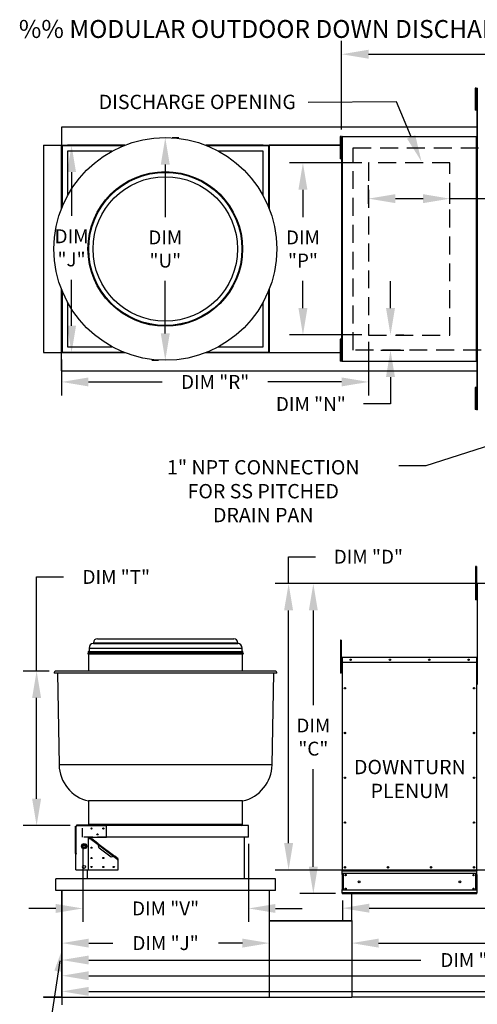
# Model space of a CAD drawing. Extents: x 0 to 1064, y -179 to 8.
# Drawn here: x 0 to 51, y -109 to 1 of the extents above; entities that cross this region are included whole.
import ezdxf
from ezdxf.enums import TextEntityAlignment as Align

# ---------------------------------------------------------------- set-up
doc = ezdxf.new("R2010")
doc.units = 0
doc.header["$LTSCALE"] = 4
doc.header["$MEASUREMENT"] = 0
for name, pattern in [('DASHED', [0.75, 0.5, -0.25]), ('HIDDEN', [0.375, 0.25, -0.125]), ('HIDDENX2', [0.75, 0.5, -0.25])]:
    doc.linetypes.add(name, pattern=pattern)
doc.layers.get('0').update_dxf_attribs({"linetype": 'CONTINUOUS'})
doc.layers.get('Defpoints').update_dxf_attribs({"linetype": 'CONTINUOUS'})
doc.layers.add('1', color=7, linetype='DASHED')
doc.styles.add('BOLD', font='ROMAND.SHX')
doc.styles.get("Standard").update_dxf_attribs({"font": 'TXT.shx', "height": 1.55})
doc.dimstyles.new('MOD', dxfattribs={"dimscale": 1.5, "dimtxt": 1.2, "dimasz": 2, "dimexe": 1, "dimexo": 0.5, "dimgap": 1, "dimtad": 0, "dimtih": 1, "dimtoh": 1, "dimzin": 0, "dimdsep": 46, "dimtxsty": 'Standard', "dimcen": 0.09, "dimadec": 0, "dimazin": 0, "dimtfac": 1, "dimtofl": 0, "dimtmove": 0, "dimatfit": 3, "dimfxl": 1, "dimtolj": 1, "dimtzin": 0, "dimarcsym": 0})

# ---------------------------------------------------------------- blocks, each defined once
blk = doc.blocks.new('*D18')
at = {"color": 0, "lineweight": -2, "transparency": 16777216}
for p, q in [((29.64, -61.98), (29.64, -58.98)), ((29.64, -58.98), (32.64, -58.98)), ((82.55, -61.98), (28.14, -61.98)), ((29.64, -90.95), (29.64, -64.98)), ((141.94, -93.95), (28.14, -93.95))]:
    blk.add_line(p, q, dxfattribs=at)
at = {"color": 0, "transparency": 16777216}
for points in [[(29.14, -64.98), (30.14, -64.98), (29.64, -61.98)], [(29.14, -90.95), (30.14, -90.95), (29.64, -93.95)]]:
    blk.add_solid(points, dxfattribs=at)
at = {"layer": 'Defpoints', "color": 0, "transparency": 16777216}
for p in [(29.64, -61.98), (83.3, -61.98), (142.69, -93.95)]:
    blk.add_point(p, dxfattribs=at)
at = {"color": 0, "transparency": 16777216, "insert": (38.54, -58.98), "char_height": 1.55, "attachment_point": 5}
blk.add_mtext('\\A1;DIM "D"', dxfattribs=at)
blk = doc.blocks.new('*D15')
at = {"color": 0, "lineweight": -2, "transparency": 16777216}
for p, q in [((4.34, -97.41), (4.34, -103.61)), ((27.49, -100.74), (27.49, -103.61)), ((7.34, -102.11), (10.02, -102.11)), ((24.49, -102.11), (21.81, -102.11))]:
    blk.add_line(p, q, dxfattribs=at)
at = {"color": 0, "transparency": 16777216}
for points in [[(7.34, -101.61), (7.34, -102.61), (4.34, -102.11)], [(24.49, -101.61), (24.49, -102.61), (27.49, -102.11)]]:
    blk.add_solid(points, dxfattribs=at)
at = {"layer": 'Defpoints', "color": 0, "transparency": 16777216}
for p in [(4.34, -96.66), (27.49, -99.99), (4.34, -102.11)]:
    blk.add_point(p, dxfattribs=at)
at = {"color": 0, "transparency": 16777216, "insert": (15.91, -102.11), "char_height": 1.55, "attachment_point": 5}
blk.add_mtext('\\A1;DIM "J"', dxfattribs=at)
blk = doc.blocks.new('*D14')
at = {"color": 0, "lineweight": -2, "transparency": 16777216}
for p, q in [((4.34, -96.99), (4.34, -107.25)), ((141.78, -97.34), (141.78, -107.25)), ((7.34, -105.75), (67.17, -105.75)), ((138.78, -105.75), (78.95, -105.75))]:
    blk.add_line(p, q, dxfattribs=at)
at = {"color": 0, "transparency": 16777216}
for points in [[(7.34, -105.25), (7.34, -106.25), (4.34, -105.75)], [(138.78, -105.25), (138.78, -106.25), (141.78, -105.75)]]:
    blk.add_solid(points, dxfattribs=at)
at = {"layer": 'Defpoints', "color": 0, "transparency": 16777216}
for p in [(4.34, -96.24), (141.78, -96.59), (141.78, -105.75)]:
    blk.add_point(p, dxfattribs=at)
at = {"color": 0, "transparency": 16777216, "insert": (73.06, -105.75), "char_height": 1.55, "attachment_point": 5}
blk.add_mtext('\\A1;DIM "M"', dxfattribs=at)
blk = doc.blocks.new('*D13')
at = {"color": 0, "lineweight": -2, "transparency": 16777216}
for p, q in [((4.34, -96.99), (4.34, -105.5)), ((96.21, -97.34), (96.21, -105.5)), ((7.34, -104), (44.39, -104)), ((93.21, -104), (56.17, -104))]:
    blk.add_line(p, q, dxfattribs=at)
at = {"color": 0, "transparency": 16777216}
for points in [[(7.34, -103.5), (7.34, -104.5), (4.34, -104)], [(93.21, -103.5), (93.21, -104.5), (96.21, -104)]]:
    blk.add_solid(points, dxfattribs=at)
at = {"layer": 'Defpoints', "color": 0, "transparency": 16777216}
for p in [(4.34, -96.24), (96.21, -96.59), (96.21, -104)]:
    blk.add_point(p, dxfattribs=at)
at = {"color": 0, "transparency": 16777216, "insert": (50.28, -104), "char_height": 1.55, "attachment_point": 5}
blk.add_mtext('\\A1;DIM "L"', dxfattribs=at)
blk = doc.blocks.new('*D12')
at = {"color": 0, "lineweight": -2, "transparency": 16777216}
for p, q in [((96.21, -97.34), (96.21, -103.61)), ((36.68, -100.32), (36.68, -103.61)), ((39.68, -102.11), (60.56, -102.11)), ((93.21, -102.11), (72.34, -102.11))]:
    blk.add_line(p, q, dxfattribs=at)
at = {"color": 0, "transparency": 16777216}
for points in [[(39.68, -101.61), (39.68, -102.61), (36.68, -102.11)], [(93.21, -101.61), (93.21, -102.61), (96.21, -102.11)]]:
    blk.add_solid(points, dxfattribs=at)
at = {"layer": 'Defpoints', "color": 0, "transparency": 16777216}
for p in [(96.21, -96.59), (36.68, -99.57), (96.21, -102.11)]:
    blk.add_point(p, dxfattribs=at)
at = {"color": 0, "transparency": 16777216, "insert": (66.45, -102.11), "char_height": 1.55, "attachment_point": 5}
blk.add_mtext('\\A1;DIM "K"', dxfattribs=at)
blk = doc.blocks.new('*D11')
at = {"color": 0, "lineweight": -2, "transparency": 16777216}
for p, q in [((38.56, -19.6), (38.56, -17.51)), ((47.65, -19.6), (47.65, -17.51)), ((41.56, -19.01), (44.65, -19.01)), ((47.65, -19.01), (54.83, -19.01))]:
    blk.add_line(p, q, dxfattribs=at)
at = {"color": 0, "transparency": 16777216}
for points in [[(41.56, -18.51), (41.56, -19.51), (38.56, -19.01)], [(44.65, -18.51), (44.65, -19.51), (47.65, -19.01)]]:
    blk.add_solid(points, dxfattribs=at)
at = {"layer": 'Defpoints', "color": 0, "transparency": 16777216}
for p in [(47.65, -19.01), (38.56, -20.35), (47.65, -20.35)]:
    blk.add_point(p, dxfattribs=at)
at = {"color": 0, "transparency": 16777216, "insert": (58.14, -19.01), "char_height": 1.55, "attachment_point": 5}
blk.add_mtext('\\A1;DIM\\P"S"', dxfattribs=at)
blk = doc.blocks.new('*D10')
at = {"color": 0, "lineweight": -2, "transparency": 16777216}
for p, q in [((35.56, -11.31), (35.56, -1.39)), ((203.51, -10.23), (203.51, -1.39)), ((38.56, -2.89), (113.64, -2.89)), ((200.51, -2.89), (125.43, -2.89))]:
    blk.add_line(p, q, dxfattribs=at)
at = {"color": 0, "transparency": 16777216}
for points in [[(38.56, -2.39), (38.56, -3.39), (35.56, -2.89)], [(200.51, -2.39), (200.51, -3.39), (203.51, -2.89)]]:
    blk.add_solid(points, dxfattribs=at)
at = {"layer": 'Defpoints', "color": 0, "transparency": 16777216}
for p in [(203.51, -2.89), (203.51, -10.98), (35.56, -12.06)]:
    blk.add_point(p, dxfattribs=at)
at = {"color": 0, "transparency": 16777216, "insert": (119.54, -2.89), "char_height": 1.55, "attachment_point": 5}
blk.add_mtext('\\A1;DIM "A"', dxfattribs=at)
blk = doc.blocks.new('*D9')
at = {"color": 0, "lineweight": -2, "transparency": 16777216}
for p, q in [((114.15, -91.61), (114.15, -99.71)), ((35.64, -97.34), (35.64, -99.71)), ((38.64, -98.21), (71.38, -98.21)), ((111.15, -98.21), (83.17, -98.21))]:
    blk.add_line(p, q, dxfattribs=at)
at = {"color": 0, "transparency": 16777216}
for points in [[(38.64, -97.71), (38.64, -98.71), (35.64, -98.21)], [(111.15, -97.71), (111.15, -98.71), (114.15, -98.21)]]:
    blk.add_solid(points, dxfattribs=at)
at = {"layer": 'Defpoints', "color": 0, "transparency": 16777216}
for p in [(114.15, -90.86), (35.64, -96.59), (114.15, -98.21)]:
    blk.add_point(p, dxfattribs=at)
at = {"color": 0, "transparency": 16777216, "insert": (77.28, -98.21), "char_height": 1.55, "attachment_point": 5}
blk.add_mtext('\\A1;DIM "H"', dxfattribs=at)
blk = doc.blocks.new('*D8')
at = {"color": 0, "lineweight": -2, "transparency": 16777216}
for p, q in [((37.81, -15.02), (29.74, -15.02)), ((31.24, -18.02), (31.24, -21.06)), ((31.24, -31.23), (31.24, -28.19)), ((37.81, -34.23), (29.74, -34.23))]:
    blk.add_line(p, q, dxfattribs=at)
at = {"color": 0, "transparency": 16777216}
for points in [[(30.74, -18.02), (31.74, -18.02), (31.24, -15.02)], [(30.74, -31.23), (31.74, -31.23), (31.24, -34.23)]]:
    blk.add_solid(points, dxfattribs=at)
at = {"layer": 'Defpoints', "color": 0, "transparency": 16777216}
for p in [(38.56, -15.02), (31.24, -34.23), (38.56, -34.23)]:
    blk.add_point(p, dxfattribs=at)
at = {"color": 0, "transparency": 16777216, "insert": (31.24, -24.63), "char_height": 1.55, "attachment_point": 5}
blk.add_mtext('\\A1;DIM\\P"P"', dxfattribs=at)
blk = doc.blocks.new('*D7')
at = {"color": 0, "lineweight": -2, "transparency": 16777216}
for p, q in [((3.02, -13.05), (6.92, -13.05)), ((5.42, -16.05), (5.42, -20.94)), ((5.42, -33.2), (5.42, -28.07)), ((3.02, -36.2), (6.92, -36.2))]:
    blk.add_line(p, q, dxfattribs=at)
at = {"color": 0, "transparency": 16777216}
for points in [[(4.92, -16.05), (5.92, -16.05), (5.42, -13.05)], [(4.92, -33.2), (5.92, -33.2), (5.42, -36.2)]]:
    blk.add_solid(points, dxfattribs=at)
at = {"layer": 'Defpoints', "color": 0, "transparency": 16777216}
for p in [(2.27, -13.05), (2.27, -36.2), (5.42, -36.2)]:
    blk.add_point(p, dxfattribs=at)
at = {"color": 0, "transparency": 16777216, "insert": (5.42, -24.5), "char_height": 1.55, "attachment_point": 5}
blk.add_mtext('\\A1;DIM\\P"J"', dxfattribs=at)
blk = doc.blocks.new('*D6')
at = {"color": 0, "lineweight": -2, "transparency": 16777216}
for p, q in [((16.63, -12.2), (17.38, -12.2)), ((15.88, -15.2), (15.88, -21.06)), ((15.88, -34.06), (15.88, -28.19)), ((15.13, -37.06), (14.38, -37.06))]:
    blk.add_line(p, q, dxfattribs=at)
at = {"color": 0, "transparency": 16777216}
for points in [[(15.38, -15.2), (16.38, -15.2), (15.88, -12.2)], [(15.38, -34.06), (16.38, -34.06), (15.88, -37.06)]]:
    blk.add_solid(points, dxfattribs=at)
at = {"layer": 'Defpoints', "color": 0, "transparency": 16777216}
for p in [(15.88, -12.2), (15.88, -37.06), (15.88, -37.06)]:
    blk.add_point(p, dxfattribs=at)
at = {"color": 0, "transparency": 16777216, "insert": (15.88, -24.63), "char_height": 1.55, "attachment_point": 5}
blk.add_mtext('\\A1;DIM\\P"U"', dxfattribs=at)
blk = doc.blocks.new('*D4')
at = {"color": 0, "lineweight": -2, "transparency": 16777216}
for p, q in [((49.95, -61.98), (30.9, -61.98)), ((32.4, -64.98), (32.4, -75.54)), ((32.4, -93.59), (32.4, -82.68)), ((34.89, -96.59), (30.9, -96.59))]:
    blk.add_line(p, q, dxfattribs=at)
at = {"color": 0, "transparency": 16777216}
for points in [[(31.9, -64.98), (32.9, -64.98), (32.4, -61.98)], [(31.9, -93.59), (32.9, -93.59), (32.4, -96.59)]]:
    blk.add_solid(points, dxfattribs=at)
at = {"layer": 'Defpoints', "color": 0, "transparency": 16777216}
for p in [(32.4, -61.98), (50.7, -61.98), (35.64, -96.59)]:
    blk.add_point(p, dxfattribs=at)
at = {"color": 0, "transparency": 16777216, "insert": (32.4, -79.11), "char_height": 1.55, "attachment_point": 5}
blk.add_mtext('\\A1;DIM\\P"C"', dxfattribs=at)
blk = doc.blocks.new('*D3')
at = {"color": 0, "lineweight": -2, "transparency": 16777216}
for p, q in [((1.52, -71.74), (1.52, -61.24)), ((1.52, -61.24), (4.52, -61.24)), ((2.93, -71.74), (0.02, -71.74)), ((1.52, -85.99), (1.52, -74.74)), ((5.25, -88.99), (0.02, -88.99))]:
    blk.add_line(p, q, dxfattribs=at)
at = {"color": 0, "transparency": 16777216}
for points in [[(1.02, -74.74), (2.02, -74.74), (1.52, -71.74)], [(1.02, -85.99), (2.02, -85.99), (1.52, -88.99)]]:
    blk.add_solid(points, dxfattribs=at)
at = {"layer": 'Defpoints', "color": 0, "transparency": 16777216}
for p in [(1.52, -71.74), (3.68, -71.74), (6, -88.99)]:
    blk.add_point(p, dxfattribs=at)
at = {"color": 0, "transparency": 16777216, "insert": (10.41, -61.24), "char_height": 1.55, "attachment_point": 5}
blk.add_mtext('\\A1;DIM "T"', dxfattribs=at)
blk = doc.blocks.new('*D2')
at = {"color": 0, "lineweight": -2, "transparency": 16777216}
for p, q in [((6.66, -91.04), (6.66, -99.74)), ((25.17, -91.04), (25.17, -99.74)), ((3.66, -98.24), (0.66, -98.24)), ((28.17, -98.24), (31.17, -98.24))]:
    blk.add_line(p, q, dxfattribs=at)
at = {"color": 0, "transparency": 16777216}
for points in [[(3.66, -97.74), (3.66, -98.74), (6.66, -98.24)], [(28.17, -97.74), (28.17, -98.74), (25.17, -98.24)]]:
    blk.add_solid(points, dxfattribs=at)
at = {"layer": 'Defpoints', "color": 0, "transparency": 16777216}
for p in [(6.66, -90.29), (25.17, -90.29), (25.17, -98.24)]:
    blk.add_point(p, dxfattribs=at)
at = {"color": 0, "transparency": 16777216, "insert": (15.91, -98.24), "char_height": 1.55, "attachment_point": 5}
blk.add_mtext('\\A1;DIM "V"', dxfattribs=at)
blk = doc.blocks.new('*D1')
at = {"color": 0, "lineweight": -2, "transparency": 16777216}
for p, q in [((38.56, -34.98), (38.56, -40.97)), ((4.31, -36.95), (4.31, -40.97)), ((7.31, -39.47), (15.54, -39.47)), ((35.56, -39.47), (27.33, -39.47))]:
    blk.add_line(p, q, dxfattribs=at)
at = {"color": 0, "transparency": 16777216}
for points in [[(7.31, -38.97), (7.31, -39.97), (4.31, -39.47)], [(35.56, -38.97), (35.56, -39.97), (38.56, -39.47)]]:
    blk.add_solid(points, dxfattribs=at)
at = {"layer": 'Defpoints', "color": 0, "transparency": 16777216}
for p in [(38.56, -34.23), (4.31, -36.2), (4.31, -39.47)]:
    blk.add_point(p, dxfattribs=at)
at = {"color": 0, "transparency": 16777216, "insert": (21.44, -39.47), "char_height": 1.55, "attachment_point": 5}
blk.add_mtext('\\A1;DIM "R"', dxfattribs=at)
blk = doc.blocks.new('*D0')
at = {"color": 0, "lineweight": -2, "transparency": 16777216}
for p, q in [((41.01, -31.23), (41.01, -28.23)), ((41.64, -34.23), (42.51, -34.23)), ((39.93, -35.93), (42.51, -35.93)), ((41.01, -38.93), (41.01, -41.93)), ((41.01, -41.93), (38.01, -41.93))]:
    blk.add_line(p, q, dxfattribs=at)
at = {"color": 0, "transparency": 16777216}
for points in [[(40.51, -31.23), (41.51, -31.23), (41.01, -34.23)], [(40.51, -38.93), (41.51, -38.93), (41.01, -35.93)]]:
    blk.add_solid(points, dxfattribs=at)
at = {"layer": 'Defpoints', "color": 0, "transparency": 16777216}
for p in [(40.89, -34.23), (39.18, -35.93), (41.01, -35.93)]:
    blk.add_point(p, dxfattribs=at)
at = {"color": 0, "transparency": 16777216, "insert": (32.12, -41.93), "char_height": 1.55, "attachment_point": 5}
blk.add_mtext('\\A1;DIM "N"', dxfattribs=at)
blk = doc.blocks.new('*D22')
at = {"color": 0, "lineweight": -2, "transparency": 16777216}
for p, q in [((4.34, -98.74), (4.34, -109)), ((172.2, -99.8), (172.2, -109)), ((7.34, -107.5), (104.79, -107.5)), ((169.2, -107.5), (118.12, -107.5))]:
    blk.add_line(p, q, dxfattribs=at)
at = {"color": 0, "transparency": 16777216}
for points in [[(7.34, -107), (7.34, -108), (4.34, -107.5)], [(169.2, -107), (169.2, -108), (172.2, -107.5)]]:
    blk.add_solid(points, dxfattribs=at)
at = {"layer": 'Defpoints', "color": 0, "transparency": 16777216}
for p in [(4.34, -97.99), (172.2, -99.05), (172.2, -107.5)]:
    blk.add_point(p, dxfattribs=at)
at = {"color": 0, "transparency": 16777216, "insert": (111.46, -107.5), "char_height": 1.55, "attachment_point": 5}
blk.add_mtext('\\A1;DIM "MM"', dxfattribs=at)

msp = doc.modelspace()

# ---------------------------------------------------------------- linework, layer by layer
at = {"color": 7, "linetype": 'Continuous'}
for p, q in [((50.563, -6.676), (50.477, -6.676)), ((50.477, -6.676), (50.477, -7.088)), ((50.477, -7.088), (50.477, -8.733)), ((50.563, -7.088), (50.477, -7.088)), ((50.563, -6.676), (50.563, -7.088)), ((50.563, -7.088), (50.563, -8.733)), ((50.616, -7.499), (50.563, -7.499)), ((50.646, -6.676), (50.646, -42.577)), ((50.698, -6.676), (50.646, -6.676)), ((50.698, -6.676), (50.698, -42.577)), ((50.699, -6.676), (50.698, -6.676)), ((50.563, -8.733), (50.477, -8.733)), ((50.477, -8.733), (50.477, -9.145)), ((50.563, -8.322), (50.616, -8.322)), ((50.563, -8.733), (50.563, -9.145)), ((50.563, -9.145), (50.477, -9.145)), ((27.456, -11.015), (4.311, -11.015)), ((4.311, -11.015), (4.311, -13.033)), ((50.646, -11.015), (27.456, -11.015)), ((35.391, -12.084), (35.391, -12.496)), ((35.477, -12.084), (35.391, -12.084)), ((35.477, -12.084), (35.477, -12.496)), ((35.56, -12.084), (35.56, -37.169)), ((35.601, -12.084), (35.56, -12.084)), ((35.601, -12.084), (35.601, -37.169)), ((35.601, -12.084), (35.602, -12.084)), ((35.602, -12.062), (50.604, -12.062)), ((35.602, -12.062), (35.602, -12.084)), ((35.602, -12.104), (35.602, -12.084)), ((50.604, -12.084), (50.604, -12.062)), ((50.604, -37.169), (50.604, -12.084)), ((50.604, -12.104), (50.604, -12.084)), ((50.604, -12.084), (50.604, -12.084)), ((50.646, -12.084), (50.604, -12.084)), ((50.646, -37.169), (50.646, -12.084)), ((2.272, -13.054), (2.272, -36.199)), ((2.272, -13.054), (4.29, -13.054)), ((4.29, -20.145), (4.29, -13.054)), ((4.311, -13.054), (4.29, -13.054)), ((4.311, -13.033), (11.402, -13.033)), ((4.311, -13.033), (4.311, -13.054)), ((4.311, -13.054), (4.311, -13.106)), ((4.363, -13.054), (4.311, -13.054)), ((11.218, -13.106), (4.311, -13.106)), ((4.311, -13.106), (4.311, -13.715)), ((4.363, -13.054), (4.363, -19.961)), ((4.363, -13.054), (4.972, -13.054)), ((11.349, -13.054), (4.972, -13.054)), ((20.365, -13.033), (27.456, -13.033)), ((26.794, -13.054), (20.417, -13.054)), ((27.456, -13.106), (20.549, -13.106)), ((26.794, -13.054), (27.403, -13.054)), ((27.403, -13.054), (27.403, -19.961)), ((27.403, -13.054), (27.456, -13.054)), ((27.424, -13.054), (27.424, -13.033)), ((27.456, -13.033), (35.56, -13.033)), ((27.456, -13.054), (27.456, -13.033)), ((27.456, -13.106), (27.456, -13.054)), ((27.456, -13.106), (27.456, -13.715)), ((27.476, -13.086), (27.476, -20.145)), ((35.56, -13.054), (27.487, -13.054)), ((35.56, -13.086), (27.487, -13.086)), ((35.477, -12.496), (35.391, -12.496)), ((35.391, -12.496), (35.391, -14.142)), ((35.477, -12.496), (35.477, -14.142)), ((35.53, -12.907), (35.477, -12.907)), ((50.604, -12.104), (35.602, -12.104)), ((4.311, -13.715), (4.311, -20.092)), ((4.972, -13.715), (4.972, -18.674)), ((9.931, -13.715), (4.972, -13.715)), ((26.794, -13.715), (21.835, -13.715)), ((26.794, -18.674), (26.794, -13.715)), ((27.456, -20.092), (27.456, -13.715)), ((35.477, -14.142), (35.391, -14.142)), ((35.391, -14.142), (35.391, -14.553)), ((35.477, -13.73), (35.53, -13.73)), ((35.477, -14.142), (35.477, -14.553)), ((35.477, -14.553), (35.391, -14.553)), ((4.29, -36.199), (4.29, -29.108)), ((4.311, -29.161), (4.311, -35.538)), ((4.363, -29.292), (4.363, -36.199)), ((27.403, -29.292), (27.403, -36.199)), ((27.456, -35.538), (27.456, -29.161)), ((27.476, -29.108), (27.476, -36.167)), ((4.972, -30.579), (4.972, -35.538)), ((26.794, -35.538), (26.794, -30.579)), ((35.391, -34.687), (35.391, -35.099)), ((35.477, -34.687), (35.391, -34.687)), ((35.391, -35.099), (35.391, -36.744)), ((35.477, -35.099), (35.391, -35.099)), ((35.477, -34.687), (35.477, -35.099)), ((35.477, -35.099), (35.477, -36.744)), ((2.272, -36.199), (4.29, -36.199)), ((4.29, -36.199), (4.311, -36.199)), ((4.311, -36.147), (4.311, -35.538)), ((4.311, -36.147), (11.218, -36.147)), ((4.311, -36.147), (4.311, -36.199)), ((4.311, -36.199), (4.311, -36.22)), ((4.311, -36.199), (4.363, -36.199)), ((11.402, -36.22), (4.311, -36.22)), ((4.311, -38.238), (4.311, -36.22)), ((4.363, -36.199), (4.972, -36.199)), ((4.972, -35.538), (9.931, -35.538)), ((4.972, -36.199), (11.349, -36.199)), ((27.456, -36.22), (20.365, -36.22)), ((20.417, -36.199), (26.794, -36.199)), ((20.549, -36.147), (27.456, -36.147)), ((21.835, -35.538), (26.794, -35.538)), ((26.794, -36.199), (27.403, -36.199)), ((27.456, -36.199), (27.403, -36.199)), ((27.424, -36.22), (27.424, -36.199)), ((27.456, -36.147), (27.456, -35.538)), ((27.456, -36.199), (27.456, -36.147)), ((27.456, -36.22), (27.456, -36.199)), ((35.56, -36.22), (27.456, -36.22)), ((27.487, -36.167), (35.56, -36.167)), ((27.487, -36.199), (35.56, -36.199)), ((35.53, -35.51), (35.477, -35.51)), ((35.477, -36.744), (35.391, -36.744)), ((35.391, -36.744), (35.391, -37.156)), ((35.477, -37.156), (35.391, -37.156)), ((35.477, -36.333), (35.53, -36.333)), ((35.477, -36.744), (35.477, -37.156)), ((35.56, -37.169), (35.601, -37.169)), ((35.602, -37.169), (35.601, -37.169)), ((35.602, -37.149), (50.604, -37.149)), ((35.602, -37.149), (35.602, -37.169)), ((35.602, -37.169), (35.602, -37.191)), ((50.604, -37.191), (35.602, -37.191)), ((50.604, -37.149), (50.604, -37.169)), ((50.604, -37.169), (50.604, -37.169)), ((50.604, -37.191), (50.604, -37.169)), ((50.604, -37.169), (50.646, -37.169)), ((4.311, -38.238), (27.456, -38.238)), ((27.456, -38.238), (50.646, -38.238)), ((50.563, -40.095), (50.477, -40.095)), ((50.477, -40.095), (50.477, -40.507)), ((50.477, -40.507), (50.477, -42.153)), ((50.563, -40.507), (50.477, -40.507)), ((50.563, -40.095), (50.563, -40.507)), ((50.563, -40.507), (50.563, -42.153)), ((50.616, -40.918), (50.563, -40.918)), ((50.563, -41.741), (50.616, -41.741)), ((50.563, -42.153), (50.477, -42.153)), ((50.477, -42.153), (50.477, -42.564)), ((50.563, -42.564), (50.477, -42.564)), ((50.563, -42.153), (50.563, -42.564)), ((50.646, -42.577), (50.698, -42.577)), ((50.699, -42.577), (50.698, -42.577)), ((50.594, -60.082), (50.508, -60.082)), ((50.508, -60.082), (50.508, -60.494)), ((50.594, -60.082), (50.594, -60.494)), ((50.508, -60.494), (50.508, -63.786)), ((50.594, -60.494), (50.508, -60.494)), ((50.594, -60.494), (50.594, -63.786)), ((50.677, -62.028), (50.649, -62.028)), ((50.677, -62.028), (50.677, -73.24)), ((50.702, -62.031), (50.677, -62.031)), ((50.677, -62.86), (50.594, -62.86)), ((50.594, -63.683), (50.677, -63.683)), ((50.594, -63.786), (50.508, -63.786)), ((8.31, -68.136), (23.52, -68.136)), ((7.368, -69.185), (24.462, -69.185)), ((7.368, -69.185), (7.368, -69.541)), ((7.854, -68.592), (23.976, -68.592)), ((7.854, -68.592), (7.854, -68.667)), ((7.854, -68.667), (23.976, -68.667)), ((23.976, -68.667), (23.976, -68.592)), ((24.462, -69.541), (24.462, -69.185)), ((35.439, -68.282), (35.439, -68.693)), ((35.525, -68.282), (35.439, -68.282)), ((35.439, -68.693), (35.439, -71.985)), ((35.525, -68.693), (35.439, -68.693)), ((35.525, -68.282), (35.525, -68.693)), ((35.525, -68.693), (35.525, -71.985)), ((7.267, -69.741), (24.563, -69.741)), ((7.277, -69.822), (24.553, -69.822)), ((7.285, -69.615), (24.545, -69.615)), ((7.285, -69.615), (7.285, -69.741)), ((7.318, -69.822), (7.318, -71.74)), ((7.359, -69.541), (24.47, -69.541)), ((24.512, -71.74), (24.512, -69.822)), ((24.545, -69.741), (24.545, -69.615)), ((35.59, -70.217), (35.59, -70.8)), ((35.613, -70.217), (35.59, -70.217)), ((35.613, -70.217), (35.613, -70.8)), ((35.633, -70.22), (35.613, -70.22)), ((35.632, -70.175), (50.635, -70.175)), ((35.632, -70.175), (35.632, -70.175)), ((35.632, -70.197), (35.632, -70.175)), ((35.633, -70.18), (35.632, -70.175)), ((35.632, -70.197), (35.632, -70.197)), ((35.633, -70.18), (35.633, -70.217)), ((50.634, -70.217), (35.633, -70.217)), ((35.633, -70.8), (35.633, -70.217)), ((50.634, -70.18), (50.635, -70.175)), ((50.634, -70.217), (50.634, -70.18)), ((50.634, -70.8), (50.634, -70.217)), ((50.654, -70.22), (50.634, -70.22)), ((50.635, -70.175), (50.635, -70.175)), ((50.635, -70.197), (50.635, -70.175)), ((50.635, -70.197), (50.635, -70.197)), ((50.654, -70.8), (50.654, -70.217)), ((50.654, -70.217), (50.677, -70.217)), ((50.677, -70.8), (50.677, -70.217)), ((35.607, -71.059), (35.525, -71.059)), ((35.613, -70.8), (35.59, -70.8)), ((35.613, -70.8), (35.613, -93.964)), ((50.634, -70.8), (35.633, -70.8)), ((35.635, -70.8), (35.635, -93.964)), ((50.632, -93.964), (50.632, -70.8)), ((50.654, -93.964), (50.654, -70.8)), ((50.654, -70.8), (50.677, -70.8)), ((28.344, -71.973), (3.486, -71.973)), ((28.149, -71.74), (3.681, -71.74)), ((3.847, -71.973), (4.026, -82.207)), ((27.804, -82.207), (27.983, -71.973)), ((35.525, -71.985), (35.439, -71.985)), ((35.525, -71.882), (35.607, -71.882)), ((27.804, -82.207), (4.026, -82.207)), ((24.512, -86.238), (7.318, -86.238)), ((7.318, -86.238), (7.318, -88.884)), ((24.512, -88.884), (24.512, -86.238)), ((5.996, -88.987), (5.996, -88.897)), ((5.996, -88.897), (9.302, -88.897)), ((5.996, -88.987), (5.996, -89.062)), ((5.996, -88.987), (9.302, -88.987)), ((24.512, -88.884), (7.318, -88.884)), ((9.302, -88.897), (9.302, -88.987)), ((25.173, -88.966), (9.302, -88.966)), ((9.302, -90.302), (9.302, -88.987)), ((25.173, -90.289), (25.173, -88.966)), ((5.843, -92.121), (5.843, -89.062)), ((5.843, -89.062), (5.933, -89.062)), ((5.933, -92.121), (5.933, -89.062)), ((5.996, -89.062), (5.933, -89.062)), ((6.633, -91.232), (6.673, -91.161)), ((6.673, -91.161), (6.709, -91.099)), ((6.709, -91.099), (6.782, -91.099)), ((6.782, -91.099), (6.863, -91.099)), ((6.863, -91.099), (6.935, -91.099)), ((6.935, -91.099), (6.971, -91.161)), ((6.971, -91.161), (7.012, -91.232)), ((7.318, -93.939), (7.318, -90.302)), ((7.318, -90.302), (9.302, -90.302)), ((7.648, -90.467), (7.318, -90.467)), ((7.648, -90.467), (7.588, -90.545)), ((7.588, -90.545), (7.616, -90.566)), ((7.616, -90.566), (7.637, -90.539)), ((7.649, -90.522), (7.637, -90.539)), ((7.637, -90.539), (8.391, -91.118)), ((7.649, -90.522), (7.692, -90.467)), ((8.314, -91.033), (7.649, -90.522)), ((8.357, -90.978), (7.692, -90.467)), ((8.357, -90.978), (8.314, -91.033)), ((8.314, -91.033), (8.356, -91.072)), ((8.356, -91.072), (8.391, -91.118)), ((8.357, -90.978), (8.375, -91)), ((8.357, -90.978), (10.233, -92.418)), ((8.375, -91), (8.385, -91.033)), ((8.385, -91.033), (8.39, -91.073)), ((8.39, -91.073), (8.391, -91.118)), ((8.494, -91.5), (8.391, -91.118)), ((8.391, -91.118), (10.125, -92.449)), ((25.173, -90.289), (9.302, -90.289)), ((24.677, -90.289), (24.677, -94.918)), ((5.933, -92.121), (5.843, -92.121)), ((5.913, -92.155), (5.968, -92.155)), ((5.913, -93.939), (5.913, -92.155)), ((5.933, -92.121), (5.968, -92.121)), ((5.968, -92.155), (5.968, -92.121)), ((6.597, -91.294), (6.633, -91.232)), ((6.633, -91.356), (6.597, -91.294)), ((6.673, -91.427), (6.633, -91.356)), ((6.709, -91.489), (6.673, -91.427)), ((6.782, -91.489), (6.709, -91.489)), ((6.863, -91.489), (6.782, -91.489)), ((6.935, -91.489), (6.863, -91.489)), ((6.971, -91.427), (6.935, -91.489)), ((7.012, -91.356), (6.971, -91.427)), ((7.012, -91.232), (7.048, -91.294)), ((7.048, -91.294), (7.012, -91.356)), ((9.832, -92.527), (8.494, -91.5)), ((10.125, -92.449), (9.832, -92.527)), ((10.125, -92.449), (10.159, -92.432)), ((10.125, -92.449), (10.57, -92.79)), ((10.125, -92.449), (10.16, -92.458)), ((10.159, -92.432), (10.19, -92.419)), ((10.16, -92.458), (10.19, -92.473)), ((10.19, -92.419), (10.215, -92.413)), ((10.19, -92.473), (10.233, -92.418)), ((10.582, -92.774), (10.19, -92.473)), ((10.215, -92.413), (10.233, -92.418)), ((10.625, -92.719), (10.233, -92.418)), ((10.57, -92.79), (10.549, -92.818)), ((10.549, -92.818), (10.576, -92.839)), ((10.57, -92.79), (10.582, -92.774)), ((10.576, -92.839), (10.625, -92.776)), ((10.582, -92.774), (10.625, -92.719)), ((10.625, -93.939), (10.625, -92.776)), ((5.913, -93.939), (7.318, -93.939)), ((7.153, -93.939), (7.153, -94.918)), ((7.162, -93.939), (7.162, -94.918)), ((7.318, -93.939), (10.625, -93.939)), ((35.613, -93.964), (35.635, -93.964)), ((35.635, -93.964), (35.635, -94.049)), ((50.632, -93.964), (35.635, -93.964)), ((35.635, -94.049), (50.632, -94.049)), ((35.635, -94.433), (35.635, -94.049)), ((50.632, -94.353), (35.635, -94.353)), ((35.635, -94.433), (35.635, -96.126)), ((35.701, -94.353), (35.701, -96.205)), ((35.72, -94.353), (35.72, -96.205)), ((50.547, -96.205), (50.547, -94.353)), ((50.566, -94.353), (50.566, -96.205)), ((50.632, -94.049), (50.632, -93.964)), ((50.632, -93.964), (50.654, -93.964)), ((50.632, -94.433), (50.632, -94.049)), ((50.632, -94.433), (50.632, -96.126)), ((50.677, -93.965), (50.729, -93.965)), ((3.648, -96.24), (3.648, -94.918)), ((3.648, -94.918), (3.657, -94.918)), ((28.172, -94.918), (3.657, -94.918)), ((28.172, -94.918), (28.182, -94.918)), ((28.172, -96.24), (28.172, -94.918)), ((28.172, -96.24), (3.648, -96.24)), ((4.342, -108.091), (4.342, -96.24)), ((4.342, -108.091), (4.342, -96.24)), ((4.374, -108.144), (4.374, -96.24)), ((27.456, -96.24), (27.456, -99.589)), ((27.487, -96.24), (27.487, -99.589)), ((35.635, -96.509), (35.635, -96.126)), ((50.632, -96.205), (35.635, -96.205)), ((50.632, -96.509), (35.635, -96.509)), ((35.635, -96.509), (35.635, -96.594)), ((50.632, -96.593), (35.635, -96.593)), ((50.632, -96.126), (50.632, -96.509)), ((50.632, -96.594), (50.632, -96.509)), ((27.456, -99.57), (36.714, -99.57)), ((27.487, -99.589), (27.456, -99.589)), ((27.508, -99.61), (36.662, -99.61)), ((27.508, -99.61), (27.508, -99.641)), ((27.508, -99.641), (36.662, -99.641)), ((36.662, -99.61), (36.662, -99.641)), ((36.682, -99.589), (36.714, -99.589)), ((2.304, -108.112), (2.304, -108.144)), ((2.304, -108.112), (4.322, -108.112)), ((2.304, -108.144), (4.322, -108.144)), ((4.322, -108.112), (4.322, -108.144)), ((4.342, -108.091), (4.342, -108.112)), ((4.374, -108.091), (4.342, -108.091)), ((4.342, -108.112), (4.342, -108.144)), ((4.342, -108.144), (27.487, -108.144)), ((27.456, -108.112), (27.456, -108.091)), ((27.456, -108.112), (27.456, -108.144)), ((27.456, -108.144), (36.714, -108.144)), ((27.487, -108.112), (27.487, -108.091)), ((27.487, -108.112), (27.487, -108.144)), ((34.796, -108.144), (36.66, -108.144))]:
    msp.add_line(p, q, dxfattribs=at)
for p, q in [((41.672, -8.194), (31.836, -8.291)), ((43.312, -12.106), (41.672, -8.194)), ((56.213, -45.24), (44.938, -48.825)), ((44.938, -48.825), (41.938, -48.825)), ((36.682, -99.589), (36.682, -96.593)), ((36.714, -99.589), (36.714, -96.593)), ((27.487, -99.57), (27.487, -108.144)), ((36.682, -99.57), (36.682, -108.144)), ((4.119, -104.072), (-0.367, -133.644)), ((96.181, -108.143), (36.716, -108.144))]:
    msp.add_line(p, q)
at = {"color": 7, "linetype": 'HIDDENX2'}
for p, q in [((38.559, -15.02), (38.559, -34.233)), ((47.646, -15.02), (38.559, -15.02)), ((47.646, -34.233), (47.646, -15.02)), ((38.559, -34.233), (47.646, -34.233))]:
    msp.add_line(p, q, dxfattribs=at)
at = {"color": 7, "linetype": 'HIDDEN'}
msp.add_line((6.657, -90.289), (6.657, -88.966), dxfattribs=at)
at = {"linetype": 'HIDDEN'}
msp.add_line((9.302, -90.289), (6.657, -90.289), dxfattribs=at)
at = {"linetype": 'Continuous'}
msp.add_line((4.342, -102.893), (4.342, -104.176), dxfattribs=at)
for radius in [12.429, 8.63, 8.547, 8.061]:
    msp.add_circle((15.883, -24.626), radius, dxfattribs=at)
at = {"color": 7, "linetype": 'Continuous'}
for centre, radius in [((36.549, -70.487), 0.0781), ((36.55, -70.487), 0.0406), ((40.939, -70.487), 0.0781), ((40.939, -70.487), 0.0406), ((45.328, -70.487), 0.0781), ((45.328, -70.487), 0.0406), ((49.717, -70.487), 0.0781), ((49.717, -70.487), 0.0406), ((35.925, -73.657), 0.0781), ((35.925, -73.657), 0.0406), ((50.342, -73.657), 0.0781), ((50.342, -73.657), 0.0406), ((35.925, -78.655), 0.0781), ((35.925, -78.655), 0.0406), ((50.342, -78.655), 0.0781), ((50.342, -78.655), 0.0406), ((35.925, -83.654), 0.0781), ((35.925, -83.654), 0.0406), ((50.342, -83.654), 0.0781), ((50.342, -83.654), 0.0406), ((35.925, -88.653), 0.0781), ((35.925, -88.653), 0.0406), ((50.342, -88.653), 0.0781), ((50.342, -88.653), 0.0406), ((7.649, -89.31), 0.0671), ((8.31, -89.971), 0.0671), ((8.971, -89.31), 0.0671), ((6.822, -91.294), 0.297), ((6.822, -91.294), 0.288), ((6.822, -91.294), 0.13), ((6.822, -91.294), 0.129), ((7.649, -91.459), 0.0671), ((7.649, -92.617), 0.0671), ((8.971, -92.617), 0.0671), ((6.822, -93.609), 0.165), ((7.649, -93.609), 0.0671), ((8.971, -93.609), 0.0671), ((10.129, -93.609), 0.0671), ((35.925, -93.652), 0.0781), ((35.925, -93.652), 0.0406), ((35.993, -94.516), 0.0781), ((35.993, -94.516), 0.0406), ((40.731, -93.652), 0.0781), ((40.731, -93.652), 0.0406), ((45.536, -93.652), 0.0781), ((45.536, -93.652), 0.0406), ((50.274, -94.516), 0.0781), ((50.274, -94.516), 0.0406), ((50.342, -93.652), 0.0781), ((50.342, -93.652), 0.0406), ((37.51, -95.274), 0.0976), ((48.757, -95.274), 0.0976), ((35.993, -96.042), 0.0781), ((35.993, -96.042), 0.0406), ((50.274, -96.042), 0.0781), ((50.274, -96.042), 0.0406)]:
    msp.add_circle(centre, radius, dxfattribs=at)
for centre, radius, start, end in [((50.701, -62.028), 0.052, 90, 180), ((50.701, -62.028), 0.0241, 90, 180), ((8.31, -68.592), 0.456, 90, 180), ((23.52, -68.592), 0.456, 0, 90), ((7.887, -69.185), 0.519, 93.65324, 180), ((23.943, -69.185), 0.519, 0, 86.34676), ((7.277, -69.781), 0.0413, 104.03624, 270), ((7.359, -69.615), 0.0744, 90, 180), ((24.47, -69.615), 0.0744, 0, 90), ((24.553, -69.781), 0.0413, 270, 75.96376), ((35.632, -70.217), 0.0419, 90, 180), ((35.632, -70.217), 0.0194, 90, 180), ((50.635, -70.217), 0.0419, 0, 90), ((50.635, -70.217), 0.0194, 0, 90), ((3.681, -71.938), 0.198, 90, 190.13317), ((28.149, -71.938), 0.198, 349.86683, 90), ((8.23, -82.134), 4.205, 181, 257.47809), ((23.6, -82.134), 4.205, 282.52191, 359), ((7.401, -88.884), 0.0827, 180, 189.2069), ((24.429, -88.884), 0.0827, 270, 0), ((6.822, -91.294), 0.199, 101.74034, 138.25966), ((6.822, -91.294), 0.199, 41.74034, 78.25966), ((6.822, -91.294), 0.199, 161.74034, 198.25966), ((6.822, -91.294), 0.199, 221.74034, 258.25966), ((6.822, -91.294), 0.199, 281.74034, 318.25966), ((6.822, -91.294), 0.199, 341.74034, 18.25966), ((27.508, -99.589), 0.0522, 180, 270), ((27.508, -99.589), 0.0205, 180, 270), ((36.662, -99.589), 0.0205, 270, 0), ((36.662, -99.589), 0.0522, 270, 0), ((4.322, -108.091), 0.0205, 270, 0), ((4.322, -108.091), 0.0522, 270, 293.10423)]:
    msp.add_arc(centre, radius, start, end, dxfattribs=at)
for points in [[(43.773, -11.913), (42.851, -12.299), (44.472, -14.873)], [(3.503, -105.177), (4.289, -105.326), (4.342, -102.893)]]:
    msp.add_solid(points)
at = {"layer": '1'}
for p, q in [((36.849, -13.324), (96.118, -13.324)), ((36.849, -35.929), (36.849, -13.324)), ((36.849, -13.324), (96.118, -13.324)), ((96.118, -35.929), (36.849, -35.929))]:
    msp.add_line(p, q, dxfattribs=at)

# ---------------------------------------------------------------- texts
at = {"style": 'BOLD'}
msp.add_text('%% MODULAR OUTDOOR DOWN DISCHARGE DIRECT FIRED HEATER-ROOF TOP PACKAGE WITH COOLING, V-BANK AND SCREEN INTAKE', height=2, dxfattribs=at).set_placement((-0.464, -1.07))
for s, p in [('1" NPT CONNECTION', (26.814, -49.798)), ('FOR SS PITCHED', (26.814, -52.464)), ('DRAIN PAN', (26.814, -55.131)), ('DOWNTURN', (43.172, -83.252)), ('PLENUM', (43.172, -85.919))]:
    msp.add_text(s, height=1.6).set_placement(p, align=Align.CENTER)
at = {"insert": (30.451, -7.412), "char_height": 1.6, "attachment_point": 3}
msp.add_mtext('\\A1;DISCHARGE OPENING', dxfattribs=at)

# ---------------------------------------------------------------- dimensions: what is measured, and where the dimension line sits
for base, p1, p2, text, picture, middle in [((203.512, -2.893), (35.56, -12.062), (203.512, -10.977), 'DIM "A"', '*D10', (119.536, -2.893)), ((47.646, -19.008), (38.559, -20.346), (47.646, -20.346), 'DIM\\P"S"', '*D11', (58.14, -19.008)), ((114.153, -98.211), (35.635, -96.593), (114.153, -90.858), 'DIM "H"', '*D9', (77.276, -98.211)), ((172.204, -107.5), (4.342, -97.99), (172.204, -99.051), 'DIM "MM"', '*D22', (111.456, -107.5))]:
    dim = msp.add_linear_dim(base=base, p1=p1, p2=p2, text=text, dimstyle='MOD')
    dim.commit()
    dim.dimension.update_dxf_attribs({"geometry": picture, "text_midpoint": middle, "dimtype": 160})
for base, p1, p2, text, picture, middle in [((5.419, -36.199), (2.272, -13.054), (2.272, -36.199), 'DIM\\P"J"', '*D7', (5.419, -24.504)), ((15.883, -37.056), (15.883, -12.197), (15.883, -37.056), 'DIM\\P"U"', '*D6', (15.883, -24.626)), ((41.012, -35.929), (40.887, -34.233), (39.176, -35.929), 'DIM "N"', '*D0', (32.121, -41.929)), ((29.644, -61.976), (142.693, -93.945), (83.297, -61.976), 'DIM "D"', '*D18', (38.536, -58.976)), ((1.518, -71.74), (5.996, -88.987), (3.681, -71.74), 'DIM "T"', '*D3', (10.41, -61.244)), ((32.399, -61.976), (35.635, -96.593), (50.702, -61.976), 'DIM\\P"C"', '*D4', (32.399, -79.109))]:
    dim = msp.add_linear_dim(base=base, p1=p1, p2=p2, angle=90, text=text, dimstyle='MOD')
    dim.commit()
    dim.dimension.update_dxf_attribs({"geometry": picture, "text_midpoint": middle, "dimtype": 160})
dim = msp.add_linear_dim(base=(31.239, -34.233), p1=(38.559, -15.02), p2=(38.559, -34.233), angle=90, text='DIM\\P"P"', dimstyle='MOD')
dim.commit()
dim.dimension.update_dxf_attribs({"geometry": '*D8', "text_midpoint": (31.239, -24.626)})
for base, p1, p2, text, picture, middle in [((4.311, -39.471), (38.559, -34.233), (4.311, -36.199), 'DIM "R"', '*D1', (21.435, -39.471)), ((25.173, -98.238), (6.657, -90.289), (25.173, -90.289), 'DIM "V"', '*D2', (15.915, -98.238)), ((141.782, -105.75), (4.342, -96.24), (141.782, -96.593), 'DIM "M"', '*D14', (73.062, -105.75)), ((96.215, -103.999), (4.342, -96.24), (96.215, -96.594), 'DIM "L"', '*D13', (50.279, -103.999)), ((4.342, -102.115), (27.487, -99.99), (4.342, -96.66), 'DIM "J"', '*D15', (15.915, -102.115)), ((96.215, -102.115), (36.682, -99.57), (96.215, -96.594), 'DIM "K"', '*D12', (66.448, -102.115))]:
    dim = msp.add_linear_dim(base=base, p1=p1, p2=p2, text=text, dimstyle='MOD')
    dim.commit()
    dim.dimension.update_dxf_attribs({"geometry": picture, "text_midpoint": middle})

doc.saveas('drawing.dxf')
